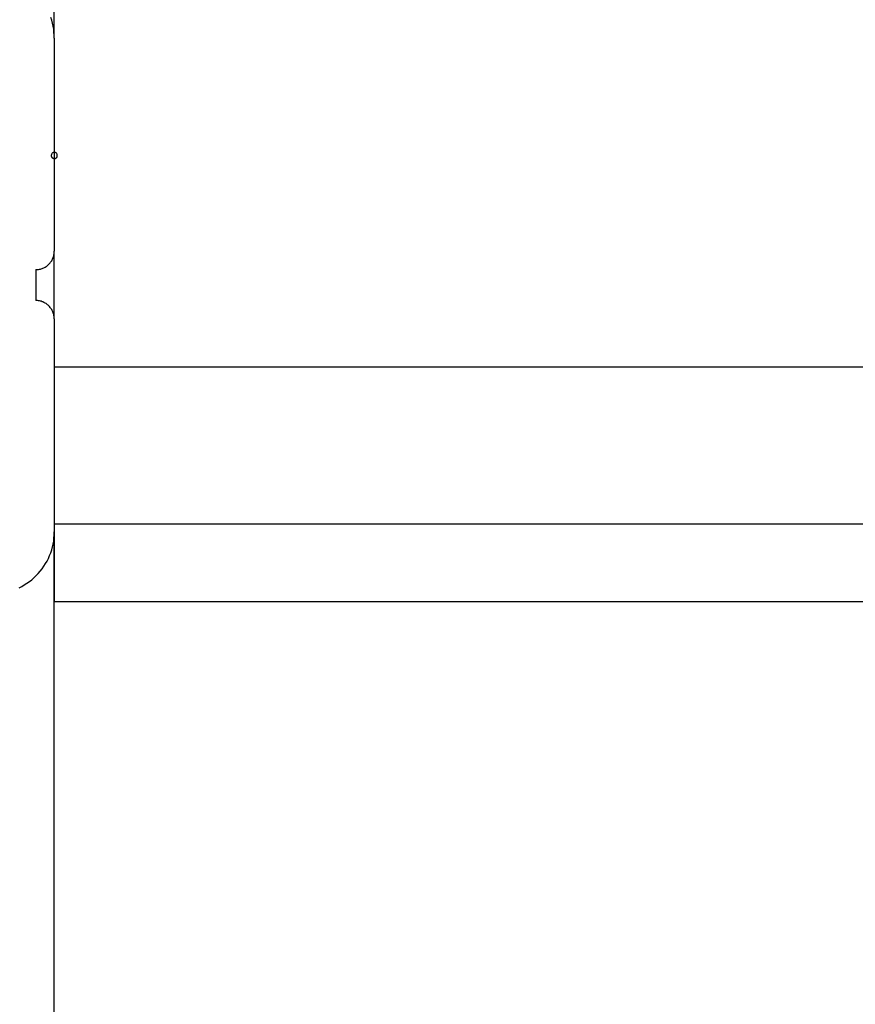
# Model space of a CAD drawing. Extents: x -20.7 to 20.7, y -14.9 to 14.9.
# Drawn here: x -19.5 to -18.1, y -0.6 to 1 of the extents above; entities that cross this region are included whole.
import ezdxf

# ---------------------------------------------------------------- set-up
doc = ezdxf.new("R2010")
doc.units = 0
doc.layers.get('0').update_dxf_attribs({"linetype": 'CONTINUOUS'})

msp = doc.modelspace()

# ---------------------------------------------------------------- linework, layer by layer
at = {"color": 0}
for points in [[(-19.4367, 0.9992), (-19.4367, 1.0992)], [(-19.4367, 0.9992), (-19.4367, 1.0992)], [(-19.4367, 0.9992), (-19.4367, 1.0992)], [(-19.4367, 0.9992), (-19.4367, 1.0992)], [(-19.4367, 0.9992), (-19.4367, 1.0992)], [(-19.4367, 0.9992), (-19.4367, 1.0992)], [(-19.4367, 0.9992), (-19.4367, 1.0992)], [(-19.4367, 0.9992), (-19.4367, 1.0992)], [(-19.4367, 0.9992), (-19.4367, 1.0992)], [(-19.4367, 0.9992), (-19.4367, 1.0992)], [(-19.4367, 0.9992), (-19.4367, 1.0992)], [(-19.4367, 0.9992), (-19.4367, 1.0992)], [(-19.4367, 0.9992), (-19.4367, 1.0992)], [(-19.4367, 0.9992), (-19.4367, 1.0992)], [(-19.4367, 0.9992), (-19.4367, 1.0992)], [(-19.4367, 0.9992), (-19.4367, 1.0992)], [(-19.4367, 0.9992), (-19.4367, 1.0992)], [(-19.4367, 0.9992), (-19.4367, 1.0992)], [(-19.4367, 0.9992), (-19.4367, 1.0992)], [(-19.4367, 0.9992), (-19.4367, 1.0992)], [(-19.4367, 0.9992), (-19.4367, 1.0992)], [(-19.4367, 0.9992), (-19.4367, 0.9992), (-19.4367, 1.004), (-19.4371, 1.0089), (-19.4376, 1.0137), (-19.4385, 1.0187), (-19.4395, 1.0233), (-19.4408, 1.0281), (-19.4423, 1.0327)], [(-19.4367, 0.9992), (-19.4367, 0.9992)], [(-19.4367, 0.9992), (-19.4367, 0.9992)], [(-19.4367, 0.9992), (-19.4367, 0.6542)], [(-19.4367, 0.9992), (-19.4367, 0.6542)], [(-19.4367, 0.9992), (-19.4367, 0.6542)], [(-19.4367, 0.9992), (-19.4367, 0.6542)], [(-19.4367, 0.9992), (-19.4367, 0.6542)], [(-19.4367, 0.9992), (-19.4367, 0.6542)], [(-19.4367, 0.9992), (-19.4367, 0.6542)], [(-19.4367, 0.9992), (-19.4367, 0.6542)], [(-19.4367, 0.9992), (-19.4367, 0.6542)], [(-19.4367, 0.9992), (-19.4367, 0.6542)], [(-19.4367, 0.9992), (-19.4367, 0.6542)], [(-19.4367, 0.9992), (-19.4367, 0.6542)], [(-19.4367, 0.9992), (-19.4367, 0.6542)], [(-19.4367, 0.9992), (-19.4367, 0.6542)], [(-19.4367, 0.9992), (-19.4367, 0.6542)], [(-19.4367, 0.9992), (-19.4367, 0.6542)], [(-19.4367, 0.9992), (-19.4367, 0.6542)], [(-19.4367, 0.9992), (-19.4367, 0.6542)], [(-19.4367, 0.9992), (-19.4367, 0.6542)], [(-19.4367, 0.9992), (-19.4367, 0.6542)], [(-19.4367, 0.9992), (-19.4367, 0.6542)], [(-19.4317, 0.8092), (-19.4317, 0.8092), (-19.4317, 0.8095), (-19.4317, 0.8101), (-19.4317, 0.8104), (-19.432, 0.811), (-19.4321, 0.8113), (-19.4324, 0.8117), (-19.4327, 0.812), (-19.4331, 0.8126), (-19.4334, 0.8129), (-19.4337, 0.8132), (-19.434, 0.8134), (-19.4346, 0.8137), (-19.4349, 0.8137), (-19.4355, 0.814), (-19.4361, 0.814), (-19.4367, 0.8142), (-19.4367, 0.8142), (-19.437, 0.814), (-19.4376, 0.814), (-19.438, 0.8137), (-19.4386, 0.8137), (-19.4389, 0.8134), (-19.4393, 0.8132), (-19.4396, 0.8129), (-19.4402, 0.8126), (-19.4404, 0.812), (-19.4407, 0.8117), (-19.4409, 0.8113), (-19.4412, 0.811), (-19.4412, 0.8104), (-19.4415, 0.8101), (-19.4415, 0.8095), (-19.4417, 0.8092), (-19.4417, 0.8092), (-19.4415, 0.8086), (-19.4415, 0.808), (-19.4412, 0.8074), (-19.4412, 0.8071), (-19.4409, 0.8065), (-19.4407, 0.8062), (-19.4404, 0.8059), (-19.4402, 0.8056), (-19.4396, 0.8052), (-19.4393, 0.8049), (-19.4389, 0.8046), (-19.4386, 0.8045), (-19.438, 0.8042), (-19.4376, 0.8042), (-19.437, 0.8042), (-19.4367, 0.8042), (-19.4367, 0.8042), (-19.4361, 0.8042), (-19.4355, 0.8042), (-19.4349, 0.8042), (-19.4346, 0.8045), (-19.434, 0.8046), (-19.4337, 0.8049), (-19.4334, 0.8052), (-19.4331, 0.8056), (-19.4327, 0.8059), (-19.4324, 0.8062), (-19.4321, 0.8065), (-19.432, 0.8071), (-19.4317, 0.8074), (-19.4317, 0.808), (-19.4317, 0.8086), (-19.4317, 0.8092)], [(-19.4317, 0.8092), (-19.4317, 0.8092), (-19.4317, 0.8095), (-19.4317, 0.8101), (-19.4317, 0.8104), (-19.432, 0.811), (-19.4321, 0.8113), (-19.4324, 0.8117), (-19.4327, 0.812), (-19.4331, 0.8126), (-19.4334, 0.8129), (-19.4337, 0.8132), (-19.434, 0.8134), (-19.4346, 0.8137), (-19.4349, 0.8137), (-19.4355, 0.814), (-19.4361, 0.814), (-19.4367, 0.8142), (-19.4367, 0.8142), (-19.437, 0.814), (-19.4376, 0.814), (-19.438, 0.8137), (-19.4386, 0.8137), (-19.4389, 0.8134), (-19.4393, 0.8132), (-19.4396, 0.8129), (-19.4402, 0.8126), (-19.4404, 0.812), (-19.4407, 0.8117), (-19.4409, 0.8113), (-19.4412, 0.811), (-19.4412, 0.8104), (-19.4415, 0.8101), (-19.4415, 0.8095), (-19.4417, 0.8092), (-19.4417, 0.8092), (-19.4415, 0.8086), (-19.4415, 0.808), (-19.4412, 0.8074), (-19.4412, 0.8071), (-19.4409, 0.8065), (-19.4407, 0.8062), (-19.4404, 0.8059), (-19.4402, 0.8056), (-19.4396, 0.8052), (-19.4393, 0.8049), (-19.4389, 0.8046), (-19.4386, 0.8045), (-19.438, 0.8042), (-19.4376, 0.8042), (-19.437, 0.8042), (-19.4367, 0.8042), (-19.4367, 0.8042), (-19.4361, 0.8042), (-19.4355, 0.8042), (-19.4349, 0.8042), (-19.4346, 0.8045), (-19.434, 0.8046), (-19.4337, 0.8049), (-19.4334, 0.8052), (-19.4331, 0.8056), (-19.4327, 0.8059), (-19.4324, 0.8062), (-19.4321, 0.8065), (-19.432, 0.8071), (-19.4317, 0.8074), (-19.4317, 0.808), (-19.4317, 0.8086), (-19.4317, 0.8092)], [(-19.4317, 0.8092), (-19.4317, 0.8092), (-19.4317, 0.8095), (-19.4317, 0.8101), (-19.4317, 0.8104), (-19.432, 0.811), (-19.4321, 0.8113), (-19.4324, 0.8117), (-19.4327, 0.812), (-19.4331, 0.8126), (-19.4334, 0.8129), (-19.4337, 0.8132), (-19.434, 0.8134), (-19.4346, 0.8137), (-19.4349, 0.8137), (-19.4355, 0.814), (-19.4361, 0.814), (-19.4367, 0.8142), (-19.4367, 0.8142), (-19.437, 0.814), (-19.4376, 0.814), (-19.438, 0.8137), (-19.4386, 0.8137), (-19.4389, 0.8134), (-19.4393, 0.8132), (-19.4396, 0.8129), (-19.4402, 0.8126), (-19.4404, 0.812), (-19.4407, 0.8117), (-19.4409, 0.8113), (-19.4412, 0.811), (-19.4412, 0.8104), (-19.4415, 0.8101), (-19.4415, 0.8095), (-19.4417, 0.8092), (-19.4417, 0.8092), (-19.4415, 0.8086), (-19.4415, 0.808), (-19.4412, 0.8074), (-19.4412, 0.8071), (-19.4409, 0.8065), (-19.4407, 0.8062), (-19.4404, 0.8059), (-19.4402, 0.8056), (-19.4396, 0.8052), (-19.4393, 0.8049), (-19.4389, 0.8046), (-19.4386, 0.8045), (-19.438, 0.8042), (-19.4376, 0.8042), (-19.437, 0.8042), (-19.4367, 0.8042), (-19.4367, 0.8042), (-19.4361, 0.8042), (-19.4355, 0.8042), (-19.4349, 0.8042), (-19.4346, 0.8045), (-19.434, 0.8046), (-19.4337, 0.8049), (-19.4334, 0.8052), (-19.4331, 0.8056), (-19.4327, 0.8059), (-19.4324, 0.8062), (-19.4321, 0.8065), (-19.432, 0.8071), (-19.4317, 0.8074), (-19.4317, 0.808), (-19.4317, 0.8086), (-19.4317, 0.8092)], [(-19.4667, 0.6242), (-19.4667, 0.6242), (-19.4652, 0.6242), (-19.4637, 0.6242), (-19.4622, 0.6243), (-19.4607, 0.6246), (-19.4592, 0.6249), (-19.4579, 0.6253), (-19.4564, 0.6258), (-19.4552, 0.6264), (-19.4537, 0.6269), (-19.4525, 0.6275), (-19.4512, 0.6282), (-19.45, 0.6291), (-19.4488, 0.6299), (-19.4476, 0.6308), (-19.4464, 0.6317), (-19.4455, 0.6329), (-19.4455, 0.6329), (-19.4443, 0.6338), (-19.4434, 0.635), (-19.4425, 0.6362), (-19.4417, 0.6374), (-19.4408, 0.6386), (-19.4401, 0.6399), (-19.4395, 0.6411), (-19.439, 0.6426), (-19.4384, 0.6438), (-19.4379, 0.6453), (-19.4375, 0.6467), (-19.4372, 0.6482), (-19.4369, 0.6497), (-19.4368, 0.6512), (-19.4367, 0.6527), (-19.4367, 0.6542)], [(-19.4367, 0.6542), (-19.4367, 0.6542)], [(-19.4367, 0.5442), (-19.4367, 0.6542)], [(-19.4367, 0.5442), (-19.4367, 0.6542)], [(-19.4367, 0.5442), (-19.4367, 0.6542)], [(-19.4367, 0.5442), (-19.4367, 0.6542)], [(-19.4367, 0.5442), (-19.4367, 0.6542)], [(-19.4367, 0.5442), (-19.4367, 0.6542)], [(-19.4367, 0.5442), (-19.4367, 0.6542)], [(-19.4367, 0.5442), (-19.4367, 0.6542)], [(-19.4367, 0.5442), (-19.4367, 0.6542)], [(-19.4367, 0.5442), (-19.4367, 0.6542)], [(-19.4367, 0.5442), (-19.4367, 0.6542)], [(-19.4367, 0.5442), (-19.4367, 0.6542)], [(-19.4367, 0.5442), (-19.4367, 0.6542)], [(-19.4367, 0.5442), (-19.4367, 0.6542)], [(-19.4367, 0.5442), (-19.4367, 0.6542)], [(-19.4367, 0.5442), (-19.4367, 0.6542)], [(-19.4367, 0.5442), (-19.4367, 0.6542)], [(-19.4367, 0.5442), (-19.4367, 0.6542)], [(-19.4367, 0.5442), (-19.4367, 0.6542)], [(-19.4367, 0.5442), (-19.4367, 0.6542)], [(-19.4367, 0.5442), (-19.4367, 0.6542)], [(-19.4367, 0.6542), (-19.4367, 0.6542)], [(-19.4667, 0.6242), (-19.4667, 0.6242)], [(-19.4667, 0.6242), (-19.4667, 0.5742)], [(-19.4667, 0.6242), (-19.4667, 0.5742)], [(-19.4667, 0.6242), (-19.4667, 0.5742)], [(-19.4667, 0.6242), (-19.4667, 0.5742)], [(-19.4667, 0.6242), (-19.4667, 0.5742)], [(-19.4667, 0.6242), (-19.4667, 0.5742)], [(-19.4667, 0.6242), (-19.4667, 0.5742)], [(-19.4667, 0.6242), (-19.4667, 0.5742)], [(-19.4667, 0.6242), (-19.4667, 0.5742)], [(-19.4667, 0.6242), (-19.4667, 0.5742)], [(-19.4667, 0.6242), (-19.4667, 0.5742)], [(-19.4667, 0.6242), (-19.4667, 0.5742)], [(-19.4667, 0.6242), (-19.4667, 0.5742)], [(-19.4667, 0.6242), (-19.4667, 0.5742)], [(-19.4667, 0.6242), (-19.4667, 0.5742)], [(-19.4667, 0.6242), (-19.4667, 0.5742)], [(-19.4667, 0.6242), (-19.4667, 0.5742)], [(-19.4667, 0.6242), (-19.4667, 0.5742)], [(-19.4667, 0.6242), (-19.4667, 0.5742)], [(-19.4667, 0.6242), (-19.4667, 0.5742)], [(-19.4667, 0.6242), (-19.4667, 0.5742)], [(-19.4667, 0.5742), (-19.4667, 0.5742)], [(-19.4367, 0.5442), (-19.4367, 0.5442), (-19.4367, 0.5454), (-19.4368, 0.5469), (-19.4369, 0.5484), (-19.4372, 0.5499), (-19.4375, 0.5512), (-19.4379, 0.5527), (-19.4384, 0.5541), (-19.439, 0.5556), (-19.4395, 0.5568), (-19.4401, 0.5581), (-19.4408, 0.5593), (-19.4417, 0.5607), (-19.4425, 0.5618), (-19.4434, 0.563), (-19.4443, 0.5642), (-19.4455, 0.5654), (-19.4455, 0.5654), (-19.4464, 0.5663), (-19.4476, 0.5673), (-19.4488, 0.5682), (-19.45, 0.5691), (-19.4512, 0.5697), (-19.4525, 0.5705), (-19.4537, 0.5711), (-19.4552, 0.5719), (-19.4564, 0.5722), (-19.4579, 0.5728), (-19.4592, 0.5731), (-19.4607, 0.5736), (-19.4622, 0.5737), (-19.4637, 0.574), (-19.4652, 0.574), (-19.4667, 0.5742)], [(-19.4367, 0.5442), (-19.4367, 0.5442)], [(-19.4367, 0.5442), (-19.4367, 0.5442)], [(-19.4367, 0.5442), (-19.4367, 0.1992)], [(-19.4367, 0.5442), (-19.4367, 0.1992)], [(-19.4367, 0.5442), (-19.4367, 0.1992)], [(-19.4367, 0.5442), (-19.4367, 0.1992)], [(-19.4367, 0.5442), (-19.4367, 0.1992)], [(-19.4367, 0.5442), (-19.4367, 0.1992)], [(-19.4367, 0.5442), (-19.4367, 0.1992)], [(-19.4367, 0.5442), (-19.4367, 0.1992)], [(-19.4367, 0.5442), (-19.4367, 0.1992)], [(-19.4367, 0.5442), (-19.4367, 0.1992)], [(-19.4367, 0.5442), (-19.4367, 0.1992)], [(-19.4367, 0.5442), (-19.4367, 0.1992)], [(-19.4367, 0.5442), (-19.4367, 0.1992)], [(-19.4367, 0.5442), (-19.4367, 0.1992)], [(-19.4367, 0.5442), (-19.4367, 0.1992)], [(-19.4367, 0.5442), (-19.4367, 0.1992)], [(-19.4367, 0.5442), (-19.4367, 0.1992)], [(-19.4367, 0.5442), (-19.4367, 0.1992)], [(-19.4367, 0.5442), (-19.4367, 0.1992)], [(-19.4367, 0.5442), (-19.4367, 0.1992)], [(-19.4367, 0.5442), (-19.4367, 0.1992)], [(-19.4367, 0.4666), (-19.4367, 0.4666)], [(-19.4367, 0.4666), (-10.4367, 0.4666)], [(-19.4367, 0.4666), (-10.4367, 0.4666)], [(-19.4367, 0.4666), (-10.4367, 0.4666)], [(-19.4367, 0.4666), (-10.4367, 0.4666)], [(-19.4367, 0.4666), (-10.4367, 0.4666)], [(-19.4367, 0.4666), (-10.4367, 0.4666)], [(-19.4367, 0.4666), (-10.4367, 0.4666)], [(-19.4367, 0.4666), (-10.4367, 0.4666)], [(-19.4367, 0.4666), (-10.4367, 0.4666)], [(-19.4367, 0.4666), (-10.4367, 0.4666)], [(-19.4367, 0.4666), (-10.4367, 0.4666)], [(-19.4367, 0.4666), (-10.4367, 0.4666)], [(-19.4367, 0.4666), (-10.4367, 0.4666)], [(-19.4367, 0.4666), (-10.4367, 0.4666)], [(-19.4367, 0.4666), (-10.4367, 0.4666)], [(-19.4367, 0.4666), (-10.4367, 0.4666)], [(-19.4367, 0.4666), (-10.4367, 0.4666)], [(-19.4367, 0.4666), (-10.4367, 0.4666)], [(-19.4367, 0.4666), (-10.4367, 0.4666)], [(-19.4367, 0.4666), (-10.4367, 0.4666)], [(-19.4367, 0.4666), (-10.4367, 0.4666)], [(-19.4367, 0.2119), (-19.4367, 0.2119)], [(-10.4367, 0.2119), (-19.4367, 0.2119)], [(-10.4367, 0.2119), (-19.4367, 0.2119)], [(-10.4367, 0.2119), (-19.4367, 0.2119)], [(-10.4367, 0.2119), (-19.4367, 0.2119)], [(-10.4367, 0.2119), (-19.4367, 0.2119)], [(-10.4367, 0.2119), (-19.4367, 0.2119)], [(-10.4367, 0.2119), (-19.4367, 0.2119)], [(-10.4367, 0.2119), (-19.4367, 0.2119)], [(-10.4367, 0.2119), (-19.4367, 0.2119)], [(-10.4367, 0.2119), (-19.4367, 0.2119)], [(-10.4367, 0.2119), (-19.4367, 0.2119)], [(-10.4367, 0.2119), (-19.4367, 0.2119)], [(-10.4367, 0.2119), (-19.4367, 0.2119)], [(-10.4367, 0.2119), (-19.4367, 0.2119)], [(-10.4367, 0.2119), (-19.4367, 0.2119)], [(-10.4367, 0.2119), (-19.4367, 0.2119)], [(-10.4367, 0.2119), (-19.4367, 0.2119)], [(-10.4367, 0.2119), (-19.4367, 0.2119)], [(-10.4367, 0.2119), (-19.4367, 0.2119)], [(-10.4367, 0.2119), (-19.4367, 0.2119)], [(-10.4367, 0.2119), (-19.4367, 0.2119)], [(-19.4367, 0.2119), (-19.4367, 0.2119)], [(-19.4367, 0.2119), (-19.4367, 0.0864)], [(-19.4367, 0.2119), (-19.4367, 0.0864)], [(-19.4367, 0.2119), (-19.4367, 0.0864)], [(-19.4367, 0.2119), (-19.4367, 0.0864)], [(-19.4367, 0.2119), (-19.4367, 0.0864)], [(-19.4367, 0.2119), (-19.4367, 0.0864)], [(-19.4367, 0.2119), (-19.4367, 0.0864)], [(-19.4367, 0.2119), (-19.4367, 0.0864)], [(-19.4367, 0.2119), (-19.4367, 0.0864)], [(-19.4367, 0.2119), (-19.4367, 0.0864)], [(-19.4367, 0.2119), (-19.4367, 0.0864)], [(-19.4367, 0.2119), (-19.4367, 0.0864)], [(-19.4367, 0.2119), (-19.4367, 0.0864)], [(-19.4367, 0.2119), (-19.4367, 0.0864)], [(-19.4367, 0.2119), (-19.4367, 0.0864)], [(-19.4367, 0.2119), (-19.4367, 0.0864)], [(-19.4367, 0.2119), (-19.4367, 0.0864)], [(-19.4367, 0.2119), (-19.4367, 0.0864)], [(-19.4367, 0.2119), (-19.4367, 0.0864)], [(-19.4367, 0.2119), (-19.4367, 0.0864)], [(-19.4367, 0.2119), (-19.4367, 0.0864)], [(-19.4938, 0.1086), (-19.4894, 0.1108), (-19.4852, 0.1131), (-19.4811, 0.1158), (-19.477, 0.1186), (-19.4732, 0.1217), (-19.4695, 0.1249), (-19.466, 0.1284), (-19.466, 0.1284), (-19.4625, 0.1319), (-19.4593, 0.1356), (-19.4562, 0.1395), (-19.4534, 0.1436), (-19.4507, 0.1477), (-19.4483, 0.1519), (-19.4461, 0.1563), (-19.4442, 0.1608), (-19.4423, 0.1653), (-19.4408, 0.1699), (-19.4395, 0.1747), (-19.4385, 0.1795), (-19.4376, 0.1843), (-19.4371, 0.1892), (-19.4367, 0.1941), (-19.4367, 0.1992)], [(-19.4367, 0.1992), (-19.4367, 0.1992)], [(-19.4367, -0.9331), (-19.4367, 0.1992)], [(-19.4367, -0.9331), (-19.4367, 0.1992)], [(-19.4367, -0.9331), (-19.4367, 0.1992)], [(-19.4367, -0.9331), (-19.4367, 0.1992)], [(-19.4367, -0.9331), (-19.4367, 0.1992)], [(-19.4367, -0.9331), (-19.4367, 0.1992)], [(-19.4367, -0.9331), (-19.4367, 0.1992)], [(-19.4367, -0.9331), (-19.4367, 0.1992)], [(-19.4367, -0.9331), (-19.4367, 0.1992)], [(-19.4367, -0.9331), (-19.4367, 0.1992)], [(-19.4367, -0.9331), (-19.4367, 0.1992)], [(-19.4367, -0.9331), (-19.4367, 0.1992)], [(-19.4367, -0.9331), (-19.4367, 0.1992)], [(-19.4367, -0.9331), (-19.4367, 0.1992)], [(-19.4367, -0.9331), (-19.4367, 0.1992)], [(-19.4367, -0.9331), (-19.4367, 0.1992)], [(-19.4367, -0.9331), (-19.4367, 0.1992)], [(-19.4367, -0.9331), (-19.4367, 0.1992)], [(-19.4367, -0.9331), (-19.4367, 0.1992)], [(-19.4367, -0.9331), (-19.4367, 0.1992)], [(-19.4367, -0.9331), (-19.4367, 0.1992)], [(-19.4367, 0.1992), (-19.4367, 0.1992)], [(-19.4367, 0.0864), (-19.4367, 0.0864)], [(-19.4367, 0.0864), (-19.4367, 0.0864)], [(-19.4367, 0.0864), (-10.4367, 0.0864)], [(-19.4367, 0.0864), (-10.4367, 0.0864)], [(-19.4367, 0.0864), (-10.4367, 0.0864)], [(-19.4367, 0.0864), (-10.4367, 0.0864)], [(-19.4367, 0.0864), (-10.4367, 0.0864)], [(-19.4367, 0.0864), (-10.4367, 0.0864)], [(-19.4367, 0.0864), (-10.4367, 0.0864)], [(-19.4367, 0.0864), (-10.4367, 0.0864)], [(-19.4367, 0.0864), (-10.4367, 0.0864)], [(-19.4367, 0.0864), (-10.4367, 0.0864)], [(-19.4367, 0.0864), (-10.4367, 0.0864)], [(-19.4367, 0.0864), (-10.4367, 0.0864)], [(-19.4367, 0.0864), (-10.4367, 0.0864)], [(-19.4367, 0.0864), (-10.4367, 0.0864)], [(-19.4367, 0.0864), (-10.4367, 0.0864)], [(-19.4367, 0.0864), (-10.4367, 0.0864)], [(-19.4367, 0.0864), (-10.4367, 0.0864)], [(-19.4367, 0.0864), (-10.4367, 0.0864)], [(-19.4367, 0.0864), (-10.4367, 0.0864)], [(-19.4367, 0.0864), (-10.4367, 0.0864)], [(-19.4367, 0.0864), (-10.4367, 0.0864)]]:
    msp.add_lwpolyline(points, dxfattribs=at)

doc.saveas('drawing.dxf')
